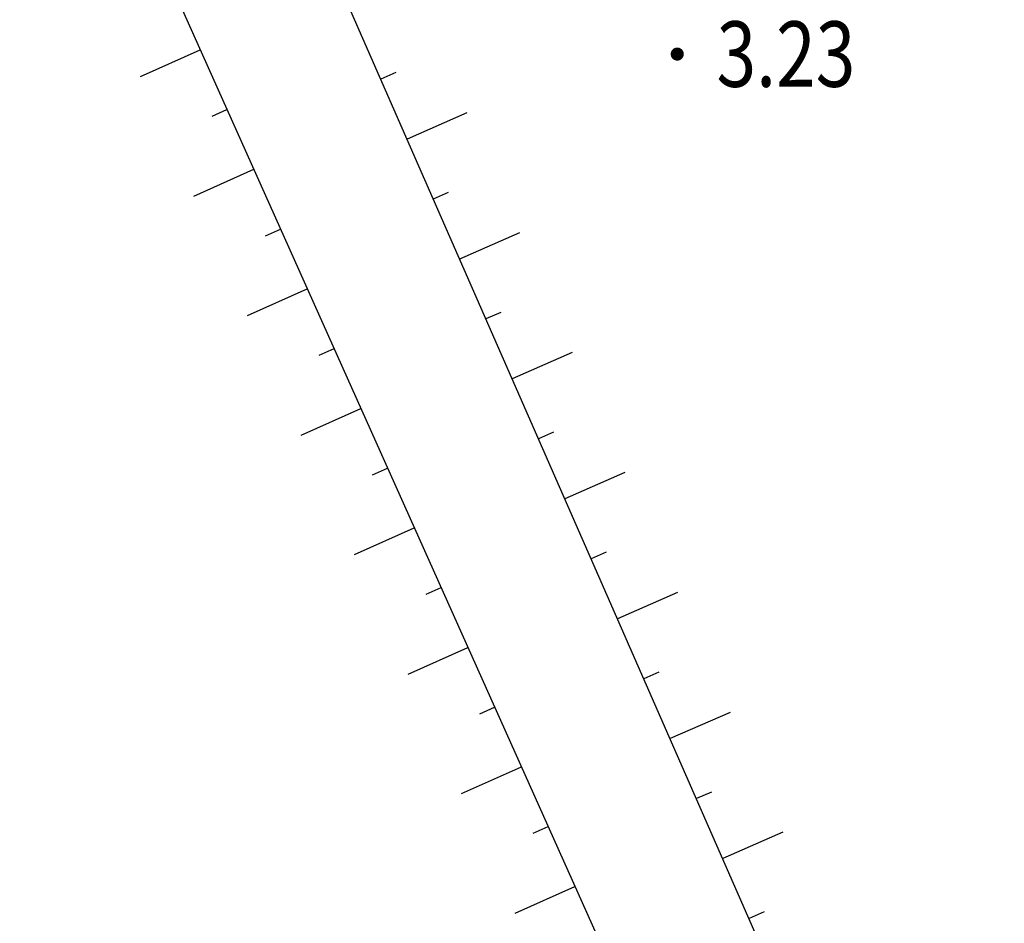
# Model space of a CAD drawing. Extents: x 904 to 133682, y 1241 to 82736.
# Drawn here: x 128602 to 128632, y 80537 to 80564 of the extents above; entities that cross this region are included whole.
import ezdxf
from ezdxf.enums import TextEntityAlignment as Align

# ---------------------------------------------------------------- set-up
doc = ezdxf.new("R2010")
doc.units = 0
doc.layers.get('0').update_dxf_attribs({"linetype": 'CONTINUOUS'})
for name, color, linetype in [('GCD', 8, 'CONTINUOUS'), ('GCD11', 8, 'CONTINUOUS'), ('线地形要素', 7, 'CONTINUOUS')]:
    doc.layers.add(name, color=color, linetype=linetype)

# ---------------------------------------------------------------- blocks, each defined once
blk = doc.blocks.new('gc200')
at = {"color": 8, "true_color": 0x000008, "const_width": 0.2}
blk.add_lwpolyline([(-0.1, 0, 1), (0.1, 0, 1)], format="xyb", close=True, dxfattribs=at)

msp = doc.modelspace()

# ---------------------------------------------------------------- linework, layer by layer
at = {"layer": '线地形要素', "color": 8, "true_color": 0x000008}
for points in [[(128626.853, 80531.414), (128625.434, 80533.42), (128585.514, 80624.401), (128585.688, 80626.128), (128588.975, 80627.693), (128590.714, 80628.594), (128628.911, 80631.624), (128631.669, 80631.133), (128633.206, 80630.122), (128675.234, 80538.745), (128673.543, 80535.517), (128665.414, 80533.715), (128629.89, 80530.489)], [(128626.853, 80531.414), (128625.434, 80533.42), (128585.514, 80624.401), (128585.688, 80626.128), (128588.975, 80627.693), (128590.714, 80628.594), (128628.911, 80631.624), (128631.669, 80631.133), (128633.206, 80630.122), (128675.234, 80538.745), (128673.543, 80535.517), (128665.414, 80533.715), (128629.89, 80530.489)], [(128568.796, 80527.665), (128529.576, 80617.399), (128530.115, 80620.226), (128533.721, 80622.59), (128575.227, 80627.401), (128578.228, 80626.895), (128579.3, 80625.599), (128620.532, 80533.538), (128618.97, 80530.37), (128615.603, 80528.931), (128574.823, 80525.022), (128571.633, 80525.931)], [(128568.796, 80527.665), (128529.576, 80617.399), (128530.115, 80620.226), (128533.721, 80622.59), (128575.227, 80627.401), (128578.228, 80626.895), (128579.3, 80625.599), (128620.532, 80533.538), (128618.97, 80530.37), (128615.603, 80528.931), (128574.823, 80525.022), (128571.633, 80525.931)]]:
    msp.add_lwpolyline(points, close=True, dxfattribs=at)
for points in [[(128605.42135, 80562.38347), (128607.24664, 80563.20097)], [(128605.42135, 80562.38347), (128607.24664, 80563.20097)], [(128613.21804, 80562.50559), (128612.76018, 80562.30469)], [(128613.21804, 80562.50559), (128612.76018, 80562.30469)], [(128607.60782, 80561.17131), (128608.06414, 80561.37568)], [(128607.60782, 80561.17131), (128608.06414, 80561.37568)], [(128615.39523, 80561.27683), (128613.56377, 80560.47324)], [(128615.39523, 80561.27683), (128613.56377, 80560.47324)], [(128607.05636, 80558.73289), (128608.88165, 80559.55039)], [(128607.05636, 80558.73289), (128608.88165, 80559.55039)], [(128614.82523, 80558.84268), (128614.36737, 80558.64178)], [(128614.82523, 80558.84268), (128614.36737, 80558.64178)], [(128609.24283, 80557.52073), (128609.69915, 80557.7251)], [(128609.24283, 80557.52073), (128609.69915, 80557.7251)], [(128617.00242, 80557.61391), (128615.17096, 80556.81032)], [(128617.00242, 80557.61391), (128615.17096, 80556.81032)], [(128608.69137, 80555.08231), (128610.51666, 80555.89981)], [(128608.69137, 80555.08231), (128610.51666, 80555.89981)], [(128616.43242, 80555.17976), (128615.97455, 80554.97886)], [(128616.43242, 80555.17976), (128615.97455, 80554.97886)], [(128610.87784, 80553.87015), (128611.33417, 80554.07452)], [(128610.87784, 80553.87015), (128611.33417, 80554.07452)], [(128618.60961, 80553.951), (128616.77815, 80553.14741)], [(128618.60961, 80553.951), (128616.77815, 80553.14741)], [(128610.32638, 80551.43173), (128612.15167, 80552.24923)], [(128610.32638, 80551.43173), (128612.15167, 80552.24923)], [(128618.03961, 80551.51685), (128617.58174, 80551.31595)], [(128618.03961, 80551.51685), (128617.58174, 80551.31595)], [(128612.51285, 80550.21956), (128612.96918, 80550.42394)], [(128612.51285, 80550.21956), (128612.96918, 80550.42394)], [(128620.21679, 80550.28808), (128618.38534, 80549.48449)], [(128620.21679, 80550.28808), (128618.38534, 80549.48449)], [(128611.96139, 80547.78115), (128613.78668, 80548.59865)], [(128611.96139, 80547.78115), (128613.78668, 80548.59865)], [(128619.64679, 80547.85393), (128619.18893, 80547.65303)], [(128619.64679, 80547.85393), (128619.18893, 80547.65303)], [(128614.14786, 80546.56898), (128614.60419, 80546.77336)], [(128614.14786, 80546.56898), (128614.60419, 80546.77336)], [(128621.82398, 80546.62517), (128619.99252, 80545.82158)], [(128621.82398, 80546.62517), (128619.99252, 80545.82158)], [(128613.5964, 80544.13056), (128615.42169, 80544.94807)], [(128613.5964, 80544.13056), (128615.42169, 80544.94807)], [(128621.25398, 80544.19102), (128620.79612, 80543.99012)], [(128621.25398, 80544.19102), (128620.79612, 80543.99012)], [(128615.78288, 80542.9184), (128616.2392, 80543.12278)], [(128615.78288, 80542.9184), (128616.2392, 80543.12278)], [(128623.43117, 80542.96225), (128621.59971, 80542.15866)], [(128623.43117, 80542.96225), (128621.59971, 80542.15866)], [(128615.23141, 80540.47998), (128617.0567, 80541.29749)], [(128615.23141, 80540.47998), (128617.0567, 80541.29749)], [(128622.86117, 80540.5281), (128622.40331, 80540.3272)], [(128622.86117, 80540.5281), (128622.40331, 80540.3272)], [(128617.41789, 80539.26782), (128617.87421, 80539.4722)], [(128617.41789, 80539.26782), (128617.87421, 80539.4722)], [(128625.03836, 80539.29934), (128623.2069, 80538.49575)], [(128625.03836, 80539.29934), (128623.2069, 80538.49575)], [(128616.86642, 80536.8294), (128618.69171, 80537.64691)], [(128616.86642, 80536.8294), (128618.69171, 80537.64691)], [(128624.46836, 80536.86519), (128624.01049, 80536.66429)], [(128624.46836, 80536.86519), (128624.01049, 80536.66429)]]:
    msp.add_lwpolyline(points, dxfattribs=at)

# ---------------------------------------------------------------- block references
at = {"layer": 'GCD', "color": 1, "linetype": 'Continuous', "true_color": 0x000001}
ref = msp.add_blockref('gc200', (128621.81784, 80563.07068, 3.23), dxfattribs=at)
ref.add_attrib('height', '3.23', dxfattribs={"layer": 'GCD11', "color": 8, "true_color": 0x000008, "height": 2, "width": 0.8}).set_placement((128623.01784, 80563.07068, 3.23), align=Align.MIDDLE_LEFT)

doc.saveas('drawing.dxf')
